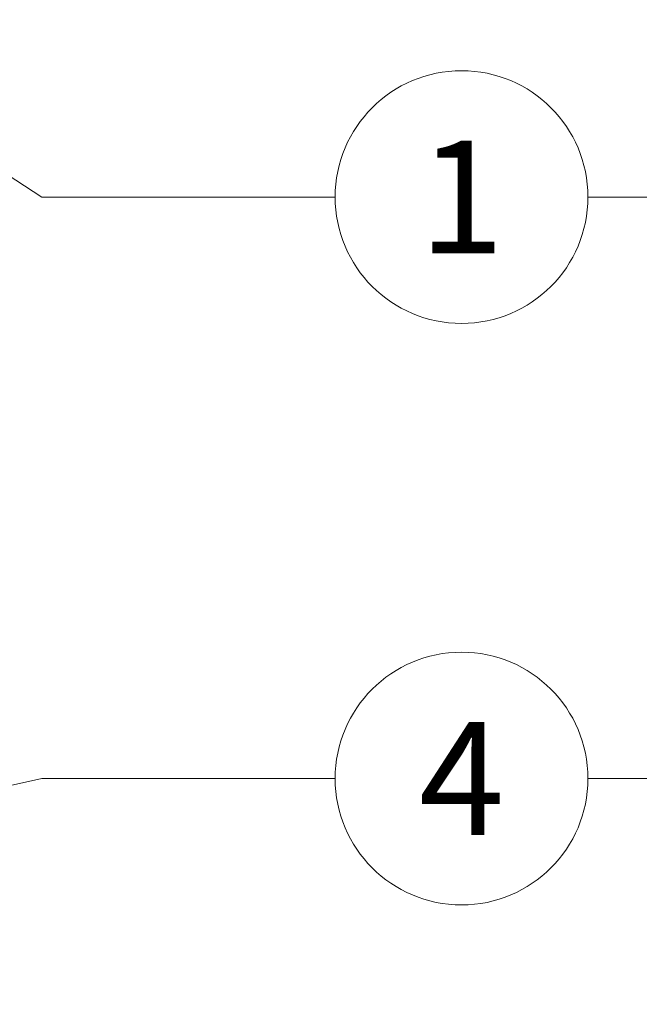
# Model space of a CAD drawing. Units: millimetres. Extents: x -19674 to 49424, y 0 to 4832.
# Drawn here: x 31335 to 31384, y 174 to 252 of the extents above; entities that cross this region are included whole.
import ezdxf
from ezdxf.enums import TextEntityAlignment as Align

# ---------------------------------------------------------------- set-up
doc = ezdxf.new("R2010")
doc.units = ezdxf.units.MM
doc.layers.add('08_Bemassung', color=7, linetype='Continuous', lineweight=5, true_color=0x505f69)
doc.styles.add('PREFA_Standard', font='arial.ttf', dxfattribs={"height": 20})

msp = doc.modelspace()

# ---------------------------------------------------------------- linework, layer by layer
at = {"layer": '08_Bemassung'}
for p, q in [((31336.35, 238.122), (31314.514, 252.154)), ((31359.543, 238.122), (31336.35, 238.122)), ((31379.535, 238.122), (31402.728, 238.122)), ((31336.35, 192.122), (31256.35, 174.263)), ((31359.543, 192.122), (31336.35, 192.122)), ((31379.535, 192.122), (31402.728, 192.122))]:
    msp.add_line(p, q, dxfattribs=at)
for centre in [(31369.539, 238.122), (31369.539, 192.122)]:
    msp.add_circle(centre, 9.996, dxfattribs=at)

# ---------------------------------------------------------------- texts
at = {"layer": '08_Bemassung', "style": 'PREFA_Standard'}
for s, p in [('1', (31369.539, 238.122)), ('4', (31369.539, 192.122))]:
    msp.add_text(s, height=8.925, dxfattribs=at).set_placement(p, align=Align.MIDDLE_CENTER)

doc.saveas('drawing.dxf')
